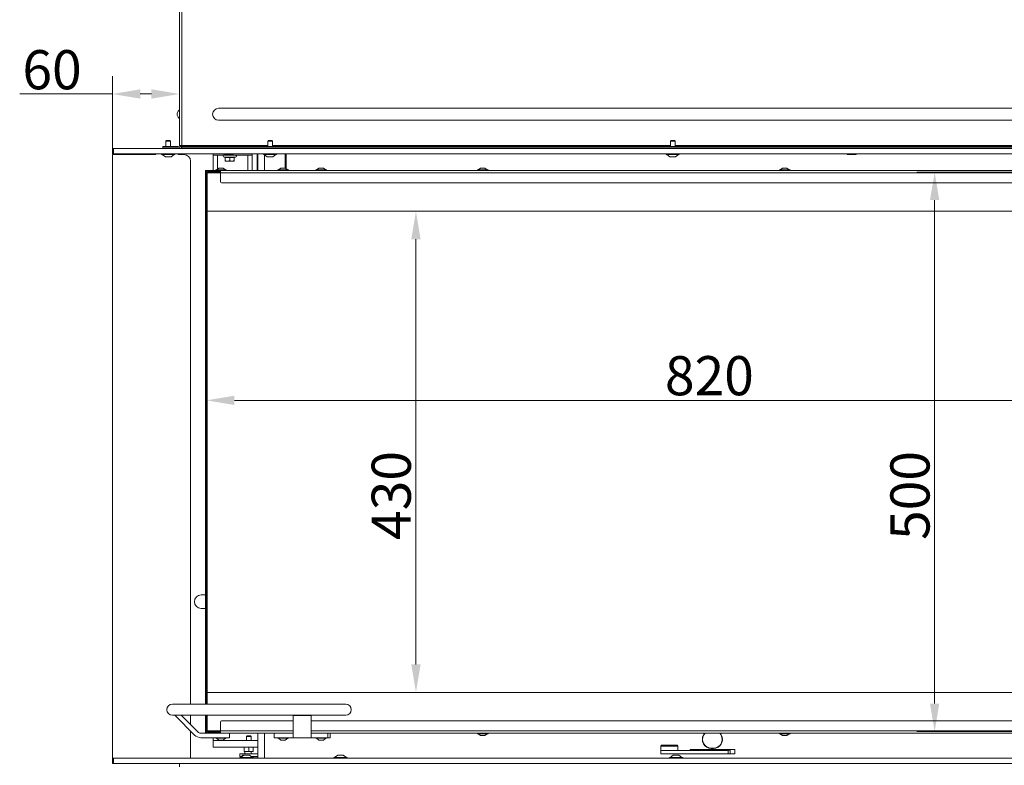
# Model space of a CAD drawing. Extents: x 789 to 3797, y -670 to 2773.
# Drawn here: x 2311 to 3191, y 1172 to 1839 of the extents above; entities that cross this region are included whole.
import ezdxf

# ---------------------------------------------------------------- set-up
doc = ezdxf.new("R2010")
doc.units = 0
doc.header["$LTSCALE"] = 5
doc.layers.add('Bemaßungen(Brunner)', color=7, linetype='Continuous', lineweight=25)
doc.layers.add('LAYER14', color=30, linetype='Continuous')
doc.layers.add('SLD-0', color=7, linetype='Continuous')
doc.styles.add('Brunner 2014', font='arial.ttf', dxfattribs={"height": 35})
doc.dimstyles.new('Brunner 2014', dxfattribs={"dimscale": 5, "dimtxt": 35, "dimasz": 5, "dimexe": 3.175, "dimexo": 0, "dimgap": 0.762, "dimtad": 1, "dimdec": 0, "dimrnd": 1e-08, "dimtxsty": 'Brunner 2014', "dimcen": 0.09, "dimdle": 10, "dimclrd": 7, "dimclre": 7, "dimclrt": 7, "dimadec": 1, "dimazin": 2, "dimtfac": 0.666667, "dimtdec": 0, "dimtmove": 0, "dimatfit": 3, "dimldrblk": 'Filled-1', "dimfxl": 1, "dimtolj": 1, "dimlwd": 5, "dimlwe": 5, "dimarcsym": 0})

# ---------------------------------------------------------------- blocks, each defined once
blk = doc.blocks.new('*D230')
at = {"layer": 'Defpoints', "color": 0, "lineweight": 5, "transparency": 16777216}
for p in [(3416.01, 2223.63), (3120.11, 877.63), (3581.12, 877.63)]:
    blk.add_point(p, dxfattribs=at)
at = {"layer": 'SLD-0', "color": 7, "linetype": 'Continuous', "lineweight": 5, "transparency": 16777216}
for p, q in [((3416.01, 2223.63), (3596.99, 2223.63)), ((3581.12, 2198.63), (3581.12, 902.63)), ((3120.11, 877.63), (3596.99, 877.63))]:
    blk.add_line(p, q, dxfattribs=at)
at = {"layer": 'SLD-0', "color": 7, "lineweight": 5, "transparency": 16777216}
for points in [[(3576.95, 2198.63), (3585.28, 2198.63), (3581.12, 2223.63)], [(3576.95, 902.63), (3585.28, 902.63), (3581.12, 877.63)]]:
    blk.add_solid(points, dxfattribs=at)
at = {"layer": 'SLD-0', "color": 7, "transparency": 16777216, "insert": (3541.54, 1546.65), "char_height": 35, "attachment_point": 2, "rotation": 90, "style": 'Brunner 2014'}
blk.add_mtext('\\A1;1346', dxfattribs=at)
blk = doc.blocks.new('Filled-1')
at = {"color": 0}
for p, q in [((0, 0), (-1, 0.167)), ((-1, 0.167), (-1, -0.167)), ((-1, 0), (0, 0)), ((-1, -0.167), (0, 0))]:
    blk.add_line(p, q, dxfattribs=at)
at = {"color": 0, "flags": 128}
blk.add_lwpolyline([(-1, -0.167), (0, 0), (-1, 0.167), (-1, -0.167)], dxfattribs=at)
at = {"color": 0}
blk.add_solid([(-1, -0.167), (0, 0), (-1, 0.167), (-1, -0.167)], dxfattribs=at)
blk = doc.blocks.new('*D231')
at = {"layer": 'Defpoints', "color": 0, "lineweight": 5, "transparency": 16777216}
for p in [(3297.27, 1702.48), (3128.77, 1202.48), (3297.27, 1202.48)]:
    blk.add_point(p, dxfattribs=at)
at = {"layer": 'SLD-0', "color": 7, "linetype": 'Continuous', "lineweight": 5, "transparency": 16777216}
for p, q in [((3297.27, 1702.48), (3112.9, 1702.48)), ((3128.77, 1677.48), (3128.77, 1227.48)), ((3297.27, 1202.48), (3112.9, 1202.48))]:
    blk.add_line(p, q, dxfattribs=at)
at = {"layer": 'SLD-0', "color": 7, "lineweight": 5, "transparency": 16777216}
for points in [[(3124.6, 1677.48), (3132.94, 1677.48), (3128.77, 1702.48)], [(3124.6, 1227.48), (3132.94, 1227.48), (3128.77, 1202.48)]]:
    blk.add_solid(points, dxfattribs=at)
at = {"layer": 'SLD-0', "color": 7, "transparency": 16777216, "insert": (3089.22, 1413.46), "char_height": 35, "attachment_point": 2, "rotation": 90, "style": 'Brunner 2014'}
blk.add_mtext('\\A1;500', dxfattribs=at)
blk = doc.blocks.new('*D232')
at = {"layer": 'Defpoints', "color": 0, "lineweight": 5, "transparency": 16777216}
for p in [(2477.77, 1701.98), (3297.77, 1701.98), (2477.77, 1498.5)]:
    blk.add_point(p, dxfattribs=at)
at = {"layer": 'SLD-0', "color": 7, "linetype": 'Continuous', "lineweight": 5, "transparency": 16777216}
for p, q in [((2477.77, 1701.98), (2477.77, 1482.62)), ((3297.77, 1701.98), (3297.77, 1482.62)), ((3272.77, 1498.5), (2502.77, 1498.5))]:
    blk.add_line(p, q, dxfattribs=at)
at = {"layer": 'SLD-0', "color": 7, "lineweight": 5, "transparency": 16777216}
for points in [[(2502.77, 1502.66), (2502.77, 1494.33), (2477.77, 1498.5)], [(3272.77, 1502.66), (3272.77, 1494.33), (3297.77, 1498.5)]]:
    blk.add_solid(points, dxfattribs=at)
at = {"layer": 'SLD-0', "color": 7, "transparency": 16777216, "insert": (2927.38, 1538.05), "char_height": 35, "attachment_point": 2, "style": 'Brunner 2014'}
blk.add_mtext('\\A1;820', dxfattribs=at)
blk = doc.blocks.new('*D233')
at = {"layer": 'Defpoints', "color": 0, "lineweight": 5, "transparency": 16777216}
for p in [(2477.77, 1667.48), (2477.77, 1237.48), (2665.04, 1237.48)]:
    blk.add_point(p, dxfattribs=at)
at = {"layer": 'SLD-0', "color": 7, "linetype": 'Continuous', "lineweight": 5, "transparency": 16777216}
for p, q in [((2477.77, 1667.48), (2680.91, 1667.48)), ((2665.04, 1642.48), (2665.04, 1262.48)), ((2477.77, 1237.48), (2680.91, 1237.48))]:
    blk.add_line(p, q, dxfattribs=at)
at = {"layer": 'SLD-0', "color": 7, "lineweight": 5, "transparency": 16777216}
for points in [[(2660.87, 1642.48), (2669.2, 1642.48), (2665.04, 1667.48)], [(2660.87, 1262.48), (2669.2, 1262.48), (2665.04, 1237.48)]]:
    blk.add_solid(points, dxfattribs=at)
at = {"layer": 'SLD-0', "color": 7, "transparency": 16777216, "insert": (2625.46, 1413.46), "char_height": 35, "attachment_point": 2, "rotation": 90, "style": 'Brunner 2014'}
blk.add_mtext('\\A1;430', dxfattribs=at)
blk = doc.blocks.new('*D207')
at = {"layer": 'Bemaßungen(Brunner)', "color": 7, "linetype": 'Continuous', "lineweight": 5, "transparency": 16777216}
for p, q in [((2393.61, 1723.78), (2393.61, 1788.24)), ((2453.61, 1726.28), (2453.61, 1788.24)), ((2393.61, 1772.37), (2310.79, 1772.37)), ((2428.61, 1772.37), (2418.61, 1772.37))]:
    blk.add_line(p, q, dxfattribs=at)
at = {"layer": 'Bemaßungen(Brunner)', "color": 7, "lineweight": 5, "transparency": 16777216}
for points in [[(2418.61, 1776.54), (2418.61, 1768.2), (2393.61, 1772.37)], [(2428.61, 1776.54), (2428.61, 1768.2), (2453.61, 1772.37)]]:
    blk.add_solid(points, dxfattribs=at)
at = {"layer": 'Defpoints', "color": 0, "lineweight": 5, "transparency": 16777216}
for p in [(2393.61, 1772.37), (2453.61, 1726.28), (2393.61, 1723.78)]:
    blk.add_point(p, dxfattribs=at)
at = {"layer": 'Bemaßungen(Brunner)', "color": 30, "lineweight": 5, "transparency": 16777216, "insert": (2339.7, 1794.05), "char_height": 35, "attachment_point": 5, "style": 'Brunner 2014'}
blk.add_mtext('\\A1;60', dxfattribs=at)
blk = doc.blocks.new('*D243')
at = {"layer": 'Defpoints', "color": 0, "lineweight": 5, "transparency": 16777216}
for p in [(3019.6, 2684.93), (3324.11, 877.63), (3673.49, 877.63)]:
    blk.add_point(p, dxfattribs=at)
at = {"layer": 'SLD-0', "color": 7, "linetype": 'Continuous', "lineweight": 5, "transparency": 16777216}
for p, q in [((3019.6, 2684.93), (3689.36, 2684.93)), ((3673.49, 2659.93), (3673.49, 902.63)), ((3324.11, 877.63), (3689.36, 877.63))]:
    blk.add_line(p, q, dxfattribs=at)
at = {"layer": 'SLD-0', "color": 7, "lineweight": 5, "transparency": 16777216}
for points in [[(3669.32, 2659.93), (3677.65, 2659.93), (3673.49, 2684.93)], [(3669.32, 902.63), (3677.65, 902.63), (3673.49, 877.63)]]:
    blk.add_solid(points, dxfattribs=at)
at = {"layer": 'SLD-0', "color": 7, "transparency": 16777216, "insert": (3633.94, 1817.77), "char_height": 35, "attachment_point": 2, "rotation": 90, "style": 'Brunner 2014'}
blk.add_mtext('\\A1;1807', dxfattribs=at)

msp = doc.modelspace()

# ---------------------------------------------------------------- linework, layer by layer
at = {"color": 7, "linetype": 'Continuous', "lineweight": 18}
for p, q in [((2453.61, 2222.63), (2453.61, 1726.28)), ((2455.61, 2222.63), (2455.61, 1726.28)), ((2451.61, 1754.31), (2451.61, 1754.26)), ((3338.61, 1759.6), (2488.61, 1759.6)), ((2488.61, 1748.97), (3338.61, 1748.97)), ((2453.61, 1726.28), (2455.61, 1726.28)), ((2455.49, 1726.28), (2455.49, 1723.78)), ((2455.61, 1725.28), (2455.61, 1726.28)), ((2455.61, 1726.28), (2532.51, 1726.28)), ((2536.71, 1726.28), (2892.51, 1726.28)), ((2896.71, 1726.28), (3252.51, 1726.28)), ((2438.61, 1725.28), (2438.61, 1724.28)), ((2441.61, 1725.28), (2438.61, 1725.28)), ((2438.61, 1724.28), (2441.61, 1724.28)), ((2452.61, 1725.28), (2441.61, 1725.28)), ((2452.61, 1724.28), (2441.61, 1724.28)), ((2455.49, 1718.78), (2455.49, 1718.28)), ((2455.61, 1725.28), (2455.61, 1724.28)), ((2458.61, 1725.28), (2455.61, 1725.28)), ((2455.61, 1724.28), (2458.61, 1724.28)), ((2457.61, 1724.28), (2457.61, 1723.78)), ((2457.61, 1718.78), (2457.61, 1718.28)), ((3327.61, 1725.28), (2458.61, 1725.28)), ((3327.61, 1724.28), (2458.61, 1724.28)), ((2483.61, 1724.28), (2483.61, 1723.98)), ((2487.61, 1723.98), (2483.61, 1723.98)), ((2483.61, 1723.78), (2483.61, 1723.98)), ((2483.61, 1718.78), (2483.61, 1717.78)), ((2483.61, 1717.78), (2483.61, 1716.93)), ((2483.61, 1717.78), (2484.52, 1717.78)), ((2483.61, 1716.93), (2483.61, 1707.25)), ((2484.52, 1717.78), (2487.71, 1717.78)), ((2487.61, 1724.28), (2487.61, 1723.98)), ((2487.61, 1723.78), (2487.61, 1723.98)), ((2487.61, 1716.93), (2487.61, 1717.78)), ((2487.61, 1716.93), (2487.61, 1707.25)), ((2487.71, 1717.78), (2488.61, 1717.78)), ((2488.61, 1723.78), (2488.61, 1724.28)), ((2488.61, 1717.78), (2493.61, 1717.78)), ((2493.52, 1718.78), (2493.52, 1718.74)), ((2493.61, 1717.78), (2513.61, 1717.78)), ((2493.62, 1718.38), (2495.76, 1718.38)), ((2493.72, 1718.78), (2493.72, 1718.74)), ((2495.76, 1718.38), (2499.76, 1718.38)), ((2497.81, 1718.78), (2497.81, 1718.74)), ((2499.76, 1718.38), (2501.61, 1718.38)), ((2501.71, 1718.78), (2501.71, 1718.74)), ((2513.61, 1717.78), (2516.61, 1717.78)), ((2514.61, 1717.08), (2514.61, 1717.78)), ((2514.61, 1717.08), (2514.61, 1714.65)), ((2516.61, 1717.78), (2518.61, 1717.78)), ((2518.61, 1717.78), (2518.61, 1718.78)), ((2518.61, 1717.08), (2518.61, 1717.78)), ((2518.61, 1714.65), (2518.61, 1717.08)), ((2523.01, 1718.78), (2523.01, 1703.98)), ((2523.61, 1718.78), (2523.61, 1703.98)), ((2529.61, 1718.02), (2529.61, 1703.98)), ((2548.11, 1706.18), (2548.11, 1718.78)), ((2549.11, 1718.78), (2549.11, 1705.52)), ((3050.61, 1718.78), (3050.61, 1718.74)), ((3050.61, 1718.38), (3052.61, 1718.38)), ((3052.61, 1718.38), (3056.61, 1718.38)), ((3054.61, 1718.78), (3054.61, 1718.74)), ((3056.61, 1718.38), (3058.61, 1718.38)), ((3058.61, 1718.78), (3058.61, 1718.74)), ((2494.61, 1715.51), (2493.45, 1715.82)), ((2498.61, 1715.82), (2493.45, 1715.82)), ((2494.61, 1715.67), (2494.61, 1712.74)), ((2494.61, 1712.38), (2496.61, 1712.38)), ((2496.61, 1712.38), (2500.61, 1712.38)), ((2503.77, 1715.82), (2498.61, 1715.82)), ((2498.61, 1715.67), (2498.61, 1712.74)), ((2500.61, 1712.38), (2502.61, 1712.38)), ((2502.61, 1715.67), (2502.61, 1712.74)), ((2503.77, 1715.82), (2502.62, 1715.51)), ((2514.61, 1703.98), (2514.61, 1714.65)), ((2518.61, 1703.98), (2518.61, 1714.65)), ((2477.77, 1703.98), (2476.77, 1703.98)), ((2476.77, 1703.98), (2476.77, 1703.48)), ((2476.77, 1701.98), (2476.77, 1703.48)), ((2476.77, 1701.98), (2477.77, 1701.98)), ((2476.77, 1693.98), (2476.77, 1701.98)), ((2477.77, 1703.98), (2478.77, 1703.98)), ((2477.77, 1701.98), (2478.27, 1702.48)), ((2477.77, 1701.98), (2478.27, 1701.98)), ((2477.77, 1701.98), (2477.77, 1667.48)), ((2490.27, 1702.48), (2478.27, 1702.48)), ((2478.27, 1702.48), (2478.27, 1701.98)), ((2478.27, 1701.98), (2490.27, 1701.98)), ((2478.27, 1667.48), (2478.27, 1701.98)), ((2478.77, 1703.98), (2480.36, 1703.98)), ((2478.77, 1702.98), (2480.36, 1702.98)), ((2481.06, 1703.98), (2480.36, 1703.98)), ((2480.36, 1702.98), (2481.06, 1702.98)), ((2484.52, 1703.98), (2481.06, 1703.98)), ((2481.06, 1702.98), (2484.77, 1702.98)), ((2483.61, 1707.25), (2483.61, 1703.98)), ((2484.67, 1703.98), (2484.52, 1703.98)), ((2484.67, 1703.98), (2484.87, 1703.98)), ((2490.27, 1702.98), (2484.77, 1702.98)), ((2485.72, 1703.98), (2484.87, 1703.98)), ((2490.27, 1703.98), (2485.72, 1703.98)), ((2486.07, 1703.98), (2486.07, 1704.53)), ((2486.07, 1704.53), (2486.62, 1704.53)), ((2486.62, 1704.53), (2495.47, 1704.53)), ((2486.67, 1704.53), (2488.77, 1706.18)), ((2487.61, 1705.27), (2487.61, 1707.25)), ((2488.77, 1706.18), (2489, 1706.18)), ((2489, 1706.18), (2492.77, 1706.18)), ((2490.27, 1703.98), (3300.27, 1703.98)), ((2490.27, 1701.98), (2490.27, 1703.98)), ((2490.27, 1701.98), (3300.27, 1701.98)), ((2490.27, 1693.98), (2490.27, 1701.98)), ((2492.77, 1706.18), (2494.87, 1704.53)), ((2495.47, 1704.53), (2495.47, 1703.98)), ((2541.57, 1703.98), (2541.57, 1704.53)), ((2541.57, 1704.53), (2550.97, 1704.53)), ((2542.17, 1704.53), (2544.27, 1706.18)), ((2544.27, 1706.18), (2548.27, 1706.18)), ((2548.27, 1706.18), (2550.37, 1704.53)), ((2550.97, 1704.53), (2550.97, 1703.98)), ((2575.57, 1703.98), (2575.57, 1704.53)), ((2575.57, 1704.53), (2584.97, 1704.53)), ((2576.17, 1704.53), (2578.27, 1706.18)), ((2578.27, 1706.18), (2582.27, 1706.18)), ((2582.27, 1706.18), (2584.37, 1704.53)), ((2584.97, 1704.53), (2584.97, 1703.98)), ((2720.07, 1703.98), (2720.07, 1704.53)), ((2720.07, 1704.53), (2729.47, 1704.53)), ((2720.67, 1704.53), (2722.77, 1706.18)), ((2722.77, 1706.18), (2726.77, 1706.18)), ((2726.77, 1706.18), (2728.87, 1704.53)), ((2726.77, 1706.18), (2726.77, 1706.18)), ((2729.47, 1704.53), (2729.47, 1703.98)), ((2729.47, 1704.53), (2729.47, 1704.53)), ((2990.07, 1703.98), (2990.07, 1704.53)), ((2990.07, 1704.53), (2999.47, 1704.53)), ((2990.67, 1704.53), (2992.77, 1706.18)), ((2992.77, 1706.18), (2996.77, 1706.18)), ((2996.77, 1706.18), (2998.87, 1704.53)), ((2996.77, 1706.18), (2996.77, 1706.18)), ((2999.47, 1704.53), (2999.47, 1703.98)), ((2999.47, 1704.53), (2999.47, 1704.53)), ((2476.77, 1693.98), (2476.77, 1692.98)), ((2476.77, 1692.98), (2476.77, 1692.48)), ((2476.77, 1692.48), (2476.77, 1691.98)), ((2476.77, 1226.98), (2476.77, 1691.98)), ((2491.27, 1692.98), (3299.27, 1692.98)), ((2477.77, 1667.48), (2477.77, 1237.48)), ((2477.77, 1667.48), (2478.27, 1667.48)), ((2478.27, 1667.48), (3262.77, 1667.48)), ((2478.27, 1237.48), (2478.27, 1667.48)), ((2476.77, 1324.52), (2472.98, 1324.52)), ((2472.98, 1312.52), (2476.77, 1312.52)), ((2477.77, 1237.48), (2478.27, 1237.48)), ((2477.77, 1237.48), (2477.77, 1226.98)), ((3262.77, 1237.48), (2478.27, 1237.48)), ((2478.27, 1226.98), (2478.27, 1237.48)), ((2447.27, 1226.98), (2462.27, 1226.98)), ((2462.27, 1226.98), (2602.27, 1226.98)), ((2462.27, 1216.98), (2447.27, 1216.98)), ((2449.66, 1216.78), (2449.86, 1216.98)), ((2467.11, 1199.33), (2449.66, 1216.78)), ((2469.94, 1202.15), (2455.11, 1216.98)), ((2602.27, 1216.98), (2462.27, 1216.98)), ((2476.77, 1212.98), (2476.77, 1216.98)), ((2477.77, 1216.98), (2477.77, 1202.98)), ((2478.27, 1202.98), (2478.27, 1216.98)), ((2555.27, 1216.78), (2555.27, 1216.98)), ((2571.27, 1216.78), (2555.27, 1216.78)), ((2555.27, 1216.78), (2555.27, 1199.33)), ((2571.27, 1216.78), (2571.27, 1216.98)), ((2571.27, 1199.33), (2571.27, 1216.78)), ((2476.77, 1212.98), (2476.77, 1212.48)), ((2476.77, 1212.48), (2476.77, 1211.98)), ((2476.77, 1211.98), (2476.77, 1210.98)), ((2476.77, 1210.98), (2476.77, 1202.98)), ((2490.27, 1210.98), (2490.27, 1202.98)), ((2491.27, 1211.98), (2555.27, 1211.98)), ((2571.27, 1211.98), (3299.27, 1211.98)), ((2478.77, 1200.98), (2472.77, 1200.98)), ((2476.77, 1202.98), (2476.77, 1201.48)), ((2477.77, 1202.98), (2476.77, 1202.98)), ((2476.77, 1201.48), (2476.77, 1200.98)), ((2478.27, 1202.98), (2477.77, 1202.98)), ((2478.27, 1202.48), (2477.77, 1202.98)), ((2478.27, 1202.98), (2478.27, 1202.48)), ((2490.27, 1202.98), (2478.27, 1202.98)), ((2478.27, 1202.48), (2490.27, 1202.48)), ((2478.77, 1201.98), (2480.36, 1201.98)), ((2478.77, 1200.98), (2480.36, 1200.98)), ((2481.06, 1201.98), (2480.36, 1201.98)), ((2480.36, 1200.98), (2481.06, 1200.98)), ((2484.52, 1201.98), (2481.06, 1201.98)), ((2481.06, 1200.98), (2484.52, 1200.98)), ((2484.67, 1201.98), (2484.52, 1201.98)), ((2484.52, 1200.98), (2484.67, 1200.98)), ((2484.67, 1201.98), (2490.27, 1201.98)), ((2484.67, 1200.98), (2484.87, 1200.98)), ((2484.87, 1200.98), (2485.72, 1200.98)), ((2485.72, 1200.98), (2490.27, 1200.98)), ((2490.27, 1202.98), (2490.27, 1200.98)), ((2490.27, 1202.98), (2555.27, 1202.98)), ((2490.27, 1200.98), (2555.27, 1200.98)), ((2498.27, 1196.98), (2498.27, 1200.98)), ((2513.51, 1197.98), (2514.01, 1198.48)), ((2513.51, 1194.48), (2513.51, 1197.98)), ((2517.71, 1197.98), (2513.51, 1197.98)), ((2517.21, 1198.48), (2514.01, 1198.48)), ((2517.21, 1198.48), (2517.71, 1197.98)), ((2517.71, 1197.98), (2517.71, 1194.48)), ((2523.61, 1200.98), (2523.61, 1178.78)), ((2529.61, 1200.98), (2529.61, 1178.78)), ((2538.27, 1200.98), (2538.27, 1196.98)), ((2555.27, 1199.33), (2555.27, 1196.98)), ((2571.27, 1202.98), (3300.27, 1202.98)), ((2571.27, 1200.98), (3300.27, 1200.98)), ((2571.27, 1196.98), (2571.27, 1199.33)), ((2586.27, 1200.98), (2586.27, 1196.98)), ((2588.27, 1196.98), (2588.27, 1200.98)), ((2720.07, 1200.43), (2720.07, 1200.98)), ((2720.2, 1200.43), (2720.07, 1200.43)), ((2729.47, 1200.43), (2720.2, 1200.43)), ((2722.77, 1198.78), (2720.67, 1200.43)), ((2722.83, 1198.78), (2722.77, 1198.78)), ((2726.77, 1198.78), (2722.83, 1198.78)), ((2728.87, 1200.43), (2726.77, 1198.78)), ((2729.47, 1200.98), (2729.47, 1200.43)), ((2922.19, 1199.43), (2922.36, 1199.33)), ((2922.72, 1199.91), (2922.56, 1200.02)), ((2937.67, 1200.02), (2937.5, 1199.91)), ((2937.87, 1199.33), (2938.04, 1199.43)), ((2990.07, 1200.43), (2990.07, 1200.98)), ((2990.2, 1200.43), (2990.07, 1200.43)), ((2999.47, 1200.43), (2990.2, 1200.43)), ((2992.77, 1198.78), (2990.67, 1200.43)), ((2992.83, 1198.78), (2992.77, 1198.78)), ((2996.77, 1198.78), (2992.83, 1198.78)), ((2998.87, 1200.43), (2996.77, 1198.78)), ((2999.47, 1200.98), (2999.47, 1200.43)), ((2480.27, 1196.98), (2472.77, 1196.98)), ((2480.27, 1196.98), (2482.27, 1196.98)), ((2482.27, 1196.98), (2484.27, 1196.98)), ((2483.61, 1196.98), (2483.61, 1194.48)), ((2489.61, 1194.48), (2483.61, 1194.48)), ((2483.61, 1194.48), (2483.61, 1188.48)), ((2483.61, 1188.48), (2489.61, 1188.48)), ((2496.27, 1196.98), (2484.27, 1196.98)), ((2486.07, 1196.43), (2486.07, 1196.98)), ((2489, 1196.43), (2486.07, 1196.43)), ((2488.77, 1194.78), (2486.67, 1196.43)), ((2490.02, 1194.78), (2488.77, 1194.78)), ((2495.47, 1196.43), (2489, 1196.43)), ((2489.61, 1194.48), (2509.61, 1194.48)), ((2489.61, 1188.48), (2509.61, 1188.48)), ((2492.77, 1194.78), (2490.02, 1194.78)), ((2494.87, 1196.43), (2492.77, 1194.78)), ((2495.47, 1196.98), (2495.47, 1196.43)), ((2496.27, 1196.98), (2498.27, 1196.98)), ((2515.61, 1194.48), (2509.61, 1194.48)), ((2509.61, 1188.48), (2515.61, 1188.48)), ((2515.61, 1188.13), (2513.61, 1188.48)), ((2516.49, 1194.48), (2515.61, 1194.48)), ((2515.61, 1188.48), (2516.49, 1188.48)), ((2516.49, 1194.48), (2523.61, 1194.48)), ((2516.49, 1188.48), (2523.61, 1188.48)), ((2519.61, 1188.13), (2517.61, 1188.48)), ((2538.27, 1196.98), (2540.27, 1196.98)), ((2553.27, 1196.98), (2540.27, 1196.98)), ((2541.57, 1196.43), (2541.57, 1196.98)), ((2544.5, 1196.43), (2541.57, 1196.43)), ((2544.27, 1194.78), (2542.17, 1196.43)), ((2545.52, 1194.78), (2544.27, 1194.78)), ((2550.97, 1196.43), (2544.5, 1196.43)), ((2548.27, 1194.78), (2545.52, 1194.78)), ((2550.37, 1196.43), (2548.27, 1194.78)), ((2550.97, 1196.98), (2550.97, 1196.43)), ((2553.27, 1196.98), (2555.27, 1196.98)), ((2555.27, 1196.98), (2571.27, 1196.98)), ((2571.27, 1196.98), (2573.27, 1196.98)), ((2586.27, 1196.98), (2573.27, 1196.98)), ((2575.57, 1196.43), (2575.57, 1196.98)), ((2583.66, 1196.43), (2575.57, 1196.43)), ((2578.27, 1194.78), (2576.17, 1196.43)), ((2581.71, 1194.78), (2578.27, 1194.78)), ((2582.27, 1194.78), (2581.71, 1194.78)), ((2584.37, 1196.43), (2582.27, 1194.78)), ((2584.97, 1196.43), (2583.66, 1196.43)), ((2584.97, 1196.98), (2584.97, 1196.43)), ((2586.27, 1196.98), (2588.27, 1196.98)), ((2884.11, 1185.63), (2884.11, 1189.43)), ((2884.11, 1189.43), (2888.49, 1189.43)), ((2888.91, 1190.43), (2885.11, 1190.43)), ((2888.49, 1189.43), (2899.11, 1189.43)), ((2898.11, 1190.43), (2888.91, 1190.43)), ((2899.11, 1189.43), (2899.11, 1185.63)), ((2507.61, 1180.28), (2507.61, 1182.48)), ((2523.61, 1182.48), (2507.61, 1182.48)), ((2508.11, 1179.78), (2507.61, 1180.28)), ((2509.66, 1180.28), (2507.61, 1180.28)), ((2508.11, 1179.78), (2508.96, 1179.78)), ((2509.66, 1181.28), (2509.66, 1180.28)), ((2509.66, 1181.28), (2510.52, 1181.28)), ((2510.52, 1181.28), (2510.52, 1180.87)), ((2511.61, 1188.13), (2511.61, 1184.84)), ((2511.61, 1184.84), (2513.61, 1184.48)), ((2511.61, 1184.48), (2513.61, 1184.48)), ((2512.02, 1184.48), (2512.02, 1182.48)), ((2513.61, 1184.48), (2517.61, 1184.48)), ((2515.61, 1188.13), (2515.61, 1184.84)), ((2515.61, 1184.84), (2517.61, 1184.48)), ((2523.61, 1180.28), (2517.55, 1180.28)), ((2517.61, 1184.48), (2519.61, 1184.48)), ((2517.71, 1184.48), (2517.71, 1182.48)), ((2518.27, 1179.78), (2523.11, 1179.78)), ((2519.61, 1188.13), (2519.61, 1184.84)), ((2523.61, 1180.28), (2523.11, 1179.78)), ((2884.11, 1182.63), (2884.11, 1185.63)), ((2884.11, 1185.63), (2898.43, 1185.63)), ((2898.43, 1182.63), (2884.11, 1182.63)), ((2887.76, 1182.43), (2887.56, 1182.63)), ((2887.76, 1182.43), (2890.01, 1182.43)), ((2890.01, 1182.43), (2895.46, 1182.43)), ((2895.66, 1182.63), (2895.46, 1182.43)), ((2928.66, 1185.63), (2898.43, 1185.63)), ((2928.66, 1182.63), (2898.43, 1182.63)), ((2910.11, 1185.63), (2910.11, 1186.43)), ((2910.11, 1186.43), (2950.11, 1186.43)), ((2910.11, 1182.43), (2910.11, 1182.63)), ((2950.11, 1182.43), (2910.11, 1182.43)), ((2912.36, 1185.63), (2912.36, 1185.88)), ((2912.36, 1185.88), (2945.86, 1185.88)), ((2912.36, 1182.43), (2912.36, 1182.63)), ((2923.21, 1185.63), (2923.21, 1185.88)), ((2923.81, 1182.63), (2923.81, 1182.43)), ((2944.05, 1185.63), (2928.66, 1185.63)), ((2944.05, 1182.63), (2928.66, 1182.63)), ((2929.11, 1187.63), (2931.11, 1187.63)), ((2931.11, 1187.43), (2929.11, 1187.43)), ((2931.08, 1182.63), (2931.08, 1182.43)), ((2934.42, 1182.63), (2934.42, 1182.43)), ((2935.01, 1185.88), (2935.01, 1185.63)), ((2944.26, 1185.63), (2944.05, 1185.63)), ((2944.05, 1182.63), (2944.26, 1182.63)), ((2944.26, 1185.63), (2944.26, 1182.63)), ((2945.86, 1185.88), (2945.86, 1182.43)), ((2950.11, 1186.43), (2950.11, 1182.43)), ((2453.61, 1173.78), (2453.61, 1170.78))]:
    msp.add_line(p, q, dxfattribs=at)
at = {"color": 7, "linetype": 'Continuous', "lineweight": 18, "flags": 128}
for points in [[(2922.56, 1200.02), (2923.16, 1200.77), (2923.35, 1200.98)], [(2923.63, 1200.98), (2923.31, 1200.64), (2922.72, 1199.91)], [(2937.5, 1199.91), (2936.92, 1200.64), (2936.59, 1200.98)], [(2936.88, 1200.98), (2937.07, 1200.77), (2937.67, 1200.02)]]:
    msp.add_lwpolyline(points, dxfattribs=at)
at = {"color": 7, "linetype": 'Continuous', "lineweight": 18}
for centre, radius, start, end in [((2455.61, 1754.31), 4, 138.59038, 180), ((2455.61, 1754.26), 4, 180, 221.40962), ((2449.61, 1759.6), 4, 318.59038, 0), ((2488.61, 1754.28), 5.32, 90, 270), ((2449.61, 1748.97), 4, 0, 41.40962), ((2452.61, 1726.28), 2, 270, 0), ((2452.61, 1726.28), 1, 270, 0), ((2493.71, 1716.78), 1, 90, 255), ((2503.51, 1716.78), 1, 285, 90), ((2478.77, 1701.98), 2, 90, 180), ((2478.77, 1701.98), 1, 90, 180), ((2491.27, 1693.98), 1, 180, 270), ((2472.98, 1318.52), 6, 90, 180), ((2472.98, 1318.52), 6, 180, 270), ((2447.27, 1221.98), 5, 90, 270), ((2602.27, 1221.98), 5, 270, 90), ((2491.27, 1210.98), 1, 90, 180), ((2472.77, 1204.98), 8, 225, 270), ((2472.77, 1204.98), 4, 225, 270), ((2478.77, 1202.98), 2, 180, 270), ((2478.77, 1202.98), 1, 180, 270), ((2929.11, 1195.43), 8, 150, 270), ((2929.11, 1195.43), 7.8, 150, 270), ((2931.11, 1195.43), 8, 270, 30), ((2931.11, 1195.43), 7.8, 270, 30), ((2885.11, 1189.43), 1, 90, 180), ((2898.11, 1189.43), 1, 0, 90)]:
    msp.add_arc(centre, radius, start, end, dxfattribs=at)
for points, knots in [([(2493.52, 1718.74), (2493.54, 1718.62), (2493.57, 1718.43), (2493.6, 1718.4), (2493.62, 1718.38)], [0, 0, 0, 0, 0.581944, 1, 1, 1, 1]), ([(2493.62, 1718.38), (2493.63, 1718.4), (2493.67, 1718.44), (2493.7, 1718.65), (2493.72, 1718.74)], [0, 0, 0, 0, 0.53526, 1, 1, 1, 1]), ([(2493.72, 1718.74), (2494.11, 1718.62), (2494.78, 1718.43), (2495.47, 1718.4), (2495.76, 1718.38)], [0, 0, 0, 0, 0.581944, 1, 1, 1, 1]), ([(2495.76, 1718.38), (2496.13, 1718.4), (2496.83, 1718.44), (2497.5, 1718.65), (2497.81, 1718.74)], [0, 0, 0, 0, 0.53526, 1, 1, 1, 1]), ([(2497.81, 1718.74), (2498.18, 1718.62), (2498.82, 1718.43), (2499.48, 1718.4), (2499.76, 1718.38)], [0, 0, 0, 0, 0.581944, 1, 1, 1, 1]), ([(2499.76, 1718.38), (2500.11, 1718.4), (2500.77, 1718.44), (2501.41, 1718.65), (2501.71, 1718.74)], [0, 0, 0, 0, 0.5352597, 1, 1, 1, 1]), ([(2501.71, 1718.74), (2501.69, 1718.62), (2501.66, 1718.43), (2501.62, 1718.4), (2501.61, 1718.38)], [0, 0, 0, 0, 0.581944, 1, 1, 1, 1]), ([(3050.61, 1718.74), (3051, 1718.62), (3051.65, 1718.43), (3052.33, 1718.4), (3052.61, 1718.38)], [0, 0, 0, 0, 0.581944, 1, 1, 1, 1]), ([(3050.61, 1718.38), (3050.61, 1718.4), (3050.61, 1718.44), (3050.61, 1718.65), (3050.61, 1718.74)], [0, 0, 0, 0, 0.53526, 1, 1, 1, 1]), ([(3052.61, 1718.38), (3052.98, 1718.4), (3053.65, 1718.44), (3054.31, 1718.65), (3054.61, 1718.74)], [0, 0, 0, 0, 0.53526, 1, 1, 1, 1]), ([(3054.61, 1718.74), (3055, 1718.62), (3055.65, 1718.43), (3056.33, 1718.4), (3056.61, 1718.38)], [0, 0, 0, 0, 0.581944, 1, 1, 1, 1]), ([(3056.61, 1718.38), (3056.98, 1718.4), (3057.65, 1718.44), (3058.31, 1718.65), (3058.61, 1718.74)], [0, 0, 0, 0, 0.53526, 1, 1, 1, 1]), ([(3058.61, 1718.74), (3058.61, 1718.62), (3058.61, 1718.43), (3058.61, 1718.4), (3058.61, 1718.38)], [0, 0, 0, 0, 0.581944, 1, 1, 1, 1]), ([(2498.61, 1715.67), (2498.22, 1715.62), (2497.49, 1715.52), (2496.15, 1715.48), (2495.21, 1715.6), (2494.61, 1715.67)], [0, 0, 0, 0, 0.293519, 0.55565, 1, 1, 1, 1]), ([(2494.61, 1712.74), (2495, 1712.62), (2495.65, 1712.43), (2496.33, 1712.4), (2496.61, 1712.38)], [0, 0, 0, 0, 0.581944, 1, 1, 1, 1]), ([(2494.61, 1712.38), (2494.61, 1712.4), (2494.61, 1712.44), (2494.61, 1712.65), (2494.61, 1712.74)], [0, 0, 0, 0, 0.53526, 1, 1, 1, 1]), ([(2496.61, 1712.38), (2496.98, 1712.4), (2497.65, 1712.44), (2498.31, 1712.65), (2498.61, 1712.74)], [0, 0, 0, 0, 0.53526, 1, 1, 1, 1]), ([(2502.61, 1715.67), (2502.22, 1715.62), (2501.49, 1715.52), (2500.15, 1715.48), (2499.21, 1715.6), (2498.61, 1715.67)], [0, 0, 0, 0, 0.293519, 0.55565, 1, 1, 1, 1]), ([(2498.61, 1712.74), (2499, 1712.62), (2499.65, 1712.43), (2500.33, 1712.4), (2500.61, 1712.38)], [0, 0, 0, 0, 0.581944, 1, 1, 1, 1]), ([(2500.61, 1712.38), (2500.98, 1712.4), (2501.65, 1712.44), (2502.31, 1712.65), (2502.61, 1712.74)], [0, 0, 0, 0, 0.53526, 1, 1, 1, 1]), ([(2502.61, 1712.74), (2502.61, 1712.62), (2502.61, 1712.43), (2502.61, 1712.4), (2502.61, 1712.38)], [0, 0, 0, 0, 0.581944, 1, 1, 1, 1]), ([(2513.61, 1188.48), (2513.57, 1188.48), (2512.89, 1188.48), (2512.23, 1188.29), (2511.61, 1188.13)], [0, 0, 0, 0, 0.070185, 1, 1, 1, 1]), ([(2511.61, 1188.13), (2511.61, 1188.27), (2511.61, 1188.46), (2511.61, 1188.48), (2511.61, 1188.48)], [0, 0, 0, 0, 0.735329, 1, 1, 1, 1]), ([(2517.61, 1188.48), (2517.57, 1188.48), (2516.89, 1188.48), (2516.23, 1188.29), (2515.61, 1188.13)], [0, 0, 0, 0, 0.070185, 1, 1, 1, 1]), ([(2519.61, 1188.48), (2519.61, 1188.48), (2519.61, 1188.46), (2519.61, 1188.27), (2519.61, 1188.13)], [0, 0, 0, 0, 0.264672, 1, 1, 1, 1]), ([(2511.61, 1184.48), (2511.61, 1184.49), (2511.61, 1184.51), (2511.61, 1184.7), (2511.61, 1184.84)], [0, 0, 0, 0, 0.264671, 1, 1, 1, 1]), ([(2513.61, 1184.48), (2513.66, 1184.48), (2514.34, 1184.49), (2515, 1184.67), (2515.61, 1184.84)], [0, 0, 0, 0, 0.070185, 1, 1, 1, 1]), ([(2517.61, 1184.48), (2517.66, 1184.48), (2518.34, 1184.49), (2519, 1184.67), (2519.61, 1184.84)], [0, 0, 0, 0, 0.070185, 1, 1, 1, 1]), ([(2519.61, 1184.84), (2519.61, 1184.7), (2519.61, 1184.51), (2519.61, 1184.49), (2519.61, 1184.48)], [0, 0, 0, 0, 0.735328, 1, 1, 1, 1])]:
    msp.add_open_spline(points, degree=3, knots=knots, dxfattribs=at)
at = {"layer": 'LAYER14', "linetype": 'Continuous', "lineweight": 18}
for p, q in [((2441.51, 1730.28), (2442.01, 1730.78)), ((2441.51, 1725.28), (2441.51, 1730.28)), ((2443.61, 1730.28), (2441.51, 1730.28)), ((2443.61, 1730.78), (2442.01, 1730.78)), ((2445.21, 1730.78), (2443.61, 1730.78)), ((2445.71, 1730.28), (2443.61, 1730.28)), ((2445.21, 1730.78), (2445.71, 1730.28)), ((2445.71, 1730.28), (2445.71, 1725.28)), ((2532.51, 1730.28), (2533.01, 1730.78)), ((2532.51, 1725.28), (2532.51, 1730.28)), ((2534.61, 1730.28), (2532.51, 1730.28)), ((2534.61, 1730.78), (2533.01, 1730.78)), ((2536.21, 1730.78), (2534.61, 1730.78)), ((2536.71, 1730.28), (2534.61, 1730.28)), ((2536.21, 1730.78), (2536.71, 1730.28)), ((2536.71, 1730.28), (2536.71, 1725.28)), ((2892.51, 1730.28), (2893.01, 1730.78)), ((2892.51, 1725.28), (2892.51, 1730.28)), ((2894.61, 1730.28), (2892.51, 1730.28)), ((2894.61, 1730.78), (2893.01, 1730.78)), ((2896.21, 1730.78), (2894.61, 1730.78)), ((2896.71, 1730.28), (2894.61, 1730.28)), ((2896.21, 1730.78), (2896.71, 1730.28)), ((2896.71, 1730.28), (2896.71, 1725.28)), ((2393.61, 1723.78), (2393.61, 1718.78)), ((2394.61, 1723.78), (2393.61, 1723.78)), ((2393.61, 1718.78), (2394.61, 1718.78)), ((2393.61, 1718.28), (2432.36, 1718.28)), ((2393.61, 1178.78), (2393.61, 1718.28)), ((2394.61, 1718.78), (2394.61, 1723.78)), ((3327.61, 1723.78), (2394.61, 1723.78)), ((3327.61, 1718.78), (2394.61, 1718.78)), ((2432.36, 1718.28), (2432.36, 1718.78)), ((2437.71, 1718.23), (2437.71, 1718.78)), ((2443.61, 1718.23), (2437.71, 1718.23)), ((2441.11, 1716.28), (2438.31, 1718.23)), ((2441.51, 1723.78), (2441.51, 1724.28)), ((2449.51, 1718.23), (2443.61, 1718.23)), ((2445.71, 1724.28), (2445.71, 1723.78)), ((2448.91, 1718.23), (2446.11, 1716.28)), ((2449.51, 1718.78), (2449.51, 1718.23)), ((2452.36, 1718.78), (2452.36, 1718.28)), ((2452.36, 1718.28), (2457.61, 1718.28)), ((2528.71, 1718.23), (2528.71, 1718.78)), ((2534.61, 1718.23), (2528.71, 1718.23)), ((2532.11, 1716.28), (2529.31, 1718.23)), ((2532.51, 1723.78), (2532.51, 1724.28)), ((2540.51, 1718.23), (2534.61, 1718.23)), ((2536.71, 1724.28), (2536.71, 1723.78)), ((2539.91, 1718.23), (2537.11, 1716.28)), ((2540.51, 1718.78), (2540.51, 1718.23)), ((2888.71, 1718.23), (2888.71, 1718.78)), ((2894.61, 1718.23), (2888.71, 1718.23)), ((2892.11, 1716.28), (2889.31, 1718.23)), ((2892.51, 1723.78), (2892.51, 1724.28)), ((2900.51, 1718.23), (2894.61, 1718.23)), ((2896.71, 1724.28), (2896.71, 1723.78)), ((2899.91, 1718.23), (2897.11, 1716.28)), ((2900.51, 1718.78), (2900.51, 1718.23)), ((2443.61, 1716.28), (2441.11, 1716.28)), ((2446.11, 1716.28), (2443.61, 1716.28)), ((2463.61, 1712.28), (2463.61, 1226.98)), ((2534.61, 1716.28), (2532.11, 1716.28)), ((2537.11, 1716.28), (2534.61, 1716.28)), ((2894.61, 1716.28), (2892.11, 1716.28)), ((2897.11, 1716.28), (2894.61, 1716.28)), ((2463.61, 1216.98), (2463.61, 1208.48)), ((2463.61, 1202.83), (2463.61, 1178.78)), ((2508.31, 1179.33), (2511.11, 1181.28)), ((2511.11, 1181.28), (2516.11, 1181.28)), ((2516.11, 1181.28), (2518.91, 1179.33)), ((2592.31, 1179.33), (2595.11, 1181.28)), ((2595.11, 1181.28), (2600.11, 1181.28)), ((2600.11, 1181.28), (2602.91, 1179.33)), ((2892.31, 1179.33), (2895.11, 1181.28)), ((2895.11, 1181.28), (2900.11, 1181.28)), ((2900.11, 1181.28), (2902.91, 1179.33)), ((2393.61, 1178.78), (2393.61, 1173.78)), ((2394.61, 1178.78), (2393.61, 1178.78)), ((2393.61, 1173.78), (2394.61, 1173.78)), ((2394.61, 1173.78), (2394.61, 1178.78)), ((3327.61, 1178.78), (2394.61, 1178.78)), ((3327.61, 1173.78), (2394.61, 1173.78)), ((2507.71, 1178.78), (2507.71, 1179.33)), ((2507.71, 1179.33), (2519.51, 1179.33)), ((2519.51, 1179.33), (2519.51, 1178.78)), ((2591.71, 1178.78), (2591.71, 1179.33)), ((2591.71, 1179.33), (2603.51, 1179.33)), ((2603.51, 1179.33), (2603.51, 1178.78)), ((2891.71, 1178.78), (2891.71, 1179.33)), ((2891.71, 1179.33), (2903.51, 1179.33)), ((2903.51, 1179.33), (2903.51, 1178.78))]:
    msp.add_line(p, q, dxfattribs=at)
msp.add_arc((2457.61, 1712.28), 6, 0, 90, dxfattribs=at)

# ---------------------------------------------------------------- dimensions: what is measured, and where the dimension line sits
at = {"layer": 'Bemaßungen(Brunner)', "lineweight": 5}
dim = msp.add_linear_dim(base=(2393.61, 1772.37), p1=(2453.61, 1726.28), p2=(2393.61, 1723.78), angle=180, dimstyle='Brunner 2014', override={"dimclrt": 30}, dxfattribs=at)
dim.commit()
dim.dimension.update_dxf_attribs({"geometry": '*D207', "text_midpoint": (2339.7, 1772.37), "dimtype": 160})
at = {"layer": 'SLD-0'}
for base, p1, p2, angle, picture, middle in [((3673.49, 877.63), (3019.6, 2684.93), (3324.11, 877.63), 90, '*D243', (3673.49, 1817.77)), ((3581.12, 877.63), (3416.01, 2223.63), (3120.11, 877.63), 90, '*D230', (3581.12, 1546.65)), ((2477.77, 1498.5), (3297.77, 1701.98), (2477.77, 1701.98), 180, '*D232', (2927.38, 1498.5)), ((3128.77, 1202.48), (3297.27, 1702.48), (3297.27, 1202.48), 90, '*D231', (3128.77, 1413.46)), ((2665.04, 1237.48), (2477.77, 1667.48), (2477.77, 1237.48), 90, '*D233', (2665.04, 1413.46))]:
    dim = msp.add_linear_dim(base=base, p1=p1, p2=p2, angle=angle, dimstyle='Brunner 2014', dxfattribs=at)
    dim.commit()
    dim.dimension.update_dxf_attribs({"geometry": picture, "text_midpoint": middle, "dimtype": 160})

doc.saveas('drawing.dxf')
